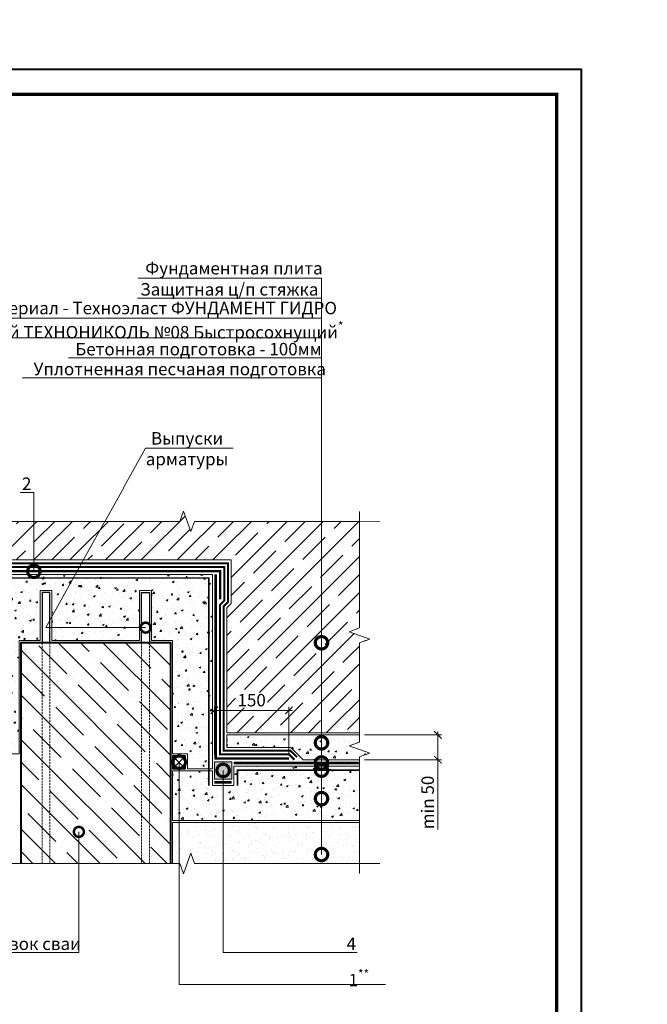
# Model space of a CAD drawing. Units: millimetres. Extents: x -42881 to 151119, y -64614 to -31585.
# Drawn here: x 93591 to 94851, y -56097 to -54120 of the extents above; entities that cross this region are included whole.
import ezdxf
from ezdxf import colors
from ezdxf.entities.mleader import LeaderData, LeaderLine
from ezdxf.enums import TextEntityAlignment as Align
from ezdxf.math import Vec2, Vec3

# ---------------------------------------------------------------- set-up
doc = ezdxf.new("R2010")
doc.units = ezdxf.units.MM
for name, pattern in [('K5LT_DASHED', [6, 4, -2]), ('осевая2', [28.575, 19.05, -3.175, 3.175, -3.175]), ('Штриховая', [6, 2, -2, 2]), ('штриховая 50', [1, 0.5, -0.5])]:
    doc.linetypes.add(name, pattern=pattern)
doc.layers.get('0').update_dxf_attribs({"lineweight": 30})
doc.layers.get('DEFPOINTS').update_dxf_attribs({"color": 251, "lineweight": 0})
for name, color, linetype, lineweight in [('FP-XX-МАРКИ ПОМЕЩЕНИЙ', 250, 'Continuous', 25), ('TN-БЕТОН', 251, 'Continuous', 40), ('TN-ГЕРМЕТИК', 20, 'Continuous', 30), ('TN-ГИДРОИЗОЛЯЦИЯ БИТУМАЯ нижняя', 173, 'Continuous', 9), ('TN-ГИДРОИЗОЛЯЦИЯ ФЛЕКС', 6, 'Continuous', 9), ('TN-ГРУНТОВКА', 6, 'Continuous', 15), ('TN-ПАРОИЗОЛЯЦИЯ', 94, 'Continuous', 15), ('TN-РАЗМЕРЫ', 184, 'Continuous', 15), ('TN-РАЗМЕРЫ @ 10', 184, 'Continuous', 15)]:
    doc.layers.add(name, color=color, linetype=linetype, lineweight=lineweight)
for name, color, linetype, lineweight, true_color in [('TN-АННОТАЦИИ', 7, 'Continuous', 20, 0x000000), ('TN-АННОТАЦИИ @ 10', 7, 'Continuous', 20, 0x000000), ('TN-АННТОТАЦИИ', 7, 'Continuous', 20, 0x000000), ('TN-ТАБЛИЦЫ', 7, 'Continuous', 40, 0x000000)]:
    doc.layers.add(name, color=color, linetype=linetype, lineweight=lineweight, true_color=true_color)
doc.styles.add('TN-Текст', font='isocpeur.ttf')
doc.styles.add('TN-Текст-Аннотативный', font='isocpeur.ttf')
doc.styles.add('ПТС-Текст-Аннотативный', font='isocpeur.ttf')
doc.dimstyles.new('ПТС-Размеры-Аннотативный$0', dxfattribs={"dimtxt": 2.5, "dimasz": 1.5, "dimexe": 0.7, "dimexo": 1, "dimgap": 0.8, "dimtad": 1, "dimdec": 0, "dimzin": 0, "dimdsep": 46, "dimtxsty": 'TN-Текст-Аннотативный', "dimblk": 'ARCHTICK', "dimcen": 2, "dimdle": 0.7, "dimadec": 0, "dimazin": 0, "dimtfac": 1, "dimtdec": 0, "dimtmove": 1, "dimatfit": 3, "dimfxl": 0.7, "dimtfill": 1, "dimtolj": 1, "dimtzin": 0, "dimlwd": -1, "dimlwe": -1, "dimarcsym": 0})
pattern_1 = [(50, (63518.25, -35160.297), (36.436934, -3.187817), [3.81, -41.91]), (355, (63518.25, -35160.297), (-7.048684, 38.21137), [3.048, -33.528117]), (100.45144, (63521.286, -35160.562), (29.38825, 35.02355), [3.238, -35.61805]), (46.1842, (63518.25, -35150.137), (54.21581, -8.408466), [5.715, -62.865]), (96.63556, (63522.77, -35150.84), (47.48083, 49.485225), [4.857005, -53.42712]), (351.18415, (63518.25, -35150.137), (47.48083, 49.485225), [4.57199, -50.29195]), (21, (63523.33, -35152.677), (30.322878, -20.45304), [3.81, -41.91]), (326, (63523.33, -35152.677), (12.360406, 36.837593), [3.048, -33.528]), (71.45144, (63525.857, -35154.38), (42.683284, 16.384554), [3.238, -35.617988]), (37.5, (63518.25, -35160.297), (0.6177207, 16.911008), [0, -33.1216, 0, -34.036, 0, -33.655]), (7.5, (63518.25, -35160.297), (13.3639325, 20.036115), [0, -19.4056, 0, -32.3596, 0, -12.827]), (327.5, (63506.921, -35160.297), (27.118119, -1.145749), [0, -12.7, 0, -39.624, 0, -52.578]), (317.5, (63501.841, -35160.297), (29.625836, 5.085298), [0, -16.51, 0, -26.3144, 0, -37.338])]

# ---------------------------------------------------------------- blocks, each defined once
blk = doc.blocks.new('*U247')
at = {"layer": 'TN-БЕТОН', "lineweight": 13}
h = blk.add_hatch(dxfattribs=at)
h.set_pattern_fill('ANSI35', color=256, scale=10)
h.set_pattern_definition([(45, (-100, -238.39), (-44.9013, 44.9013), []), (45, (-55.1, -238.39), (-44.9013, 44.9013), [79.375, -15.875, 0, -15.875])])
h.paths.add_polyline_path([(-100, 0), (200, 0), (200, 461.6), (-100, 461.6)])
at = {"layer": 'TN-БЕТОН'}
blk.add_lwpolyline([(-100, 0), (200, 0), (200, 461.6), (-100, 461.6)], close=True, dxfattribs=at)
blk = doc.blocks.new('*U11')
blk.add_lwpolyline([(0, 0), (210, 0), (210, 297), (0, 297)], close=True)
at = {"const_width": 0.7}
blk.add_lwpolyline([(20, 5), (205, 5), (205, 292), (20, 292)], close=True, dxfattribs=at)
at = {"color": 0, "style": 'TN-Текст', "flags": 8}
for tag, p, height in [('ФОРМА6_001', (131.78, 11.28), 3.5), ('ФОРМАТ', (187, 1.5), 2.5)]:
    blk.add_attdef(tag, p, '', height=height, dxfattribs=at)
blk.add_attdef('ЛИСТ__', text='', height=2.5, dxfattribs=at).set_placement((200, 9.5), align=Align.MIDDLE_CENTER)
blk = doc.blocks.new('*U249')
at = {"lineweight": 0}
blk.add_wipeout([(67, -670), (-3517, -670), (-3592, -464), (-3742, -876), (-3817, -670), (-7183, -670), (-7258, -464), (-7408, -876), (-7483, -670), (-11122, -670), (-11122, 0), (-7483, 0), (-7408, -206), (-7258, 206), (-7183, 0), (-3817, 0), (-3742, -206), (-3592, 206), (-3517, 0), (67, 0)], dxfattribs=at).dxf.layer = 'FP-XX-МАРКИ ПОМЕЩЕНИЙ'
at = {"linetype": 'Continuous'}
blk.add_lwpolyline([(-11200, 0), (-7483, 0), (-7483, 0), (-7408, -206), (-7258, 206), (-7183, 0), (-7183, 0), (-3817, 0), (-3742, -206), (-3592, 206), (-3517, 0), (200, 0)], dxfattribs=at)
blk = doc.blocks.new('*U250')
at = {"lineweight": 0}
blk.add_wipeout([(67, -670), (-3517, -670), (-3592, -464), (-3742, -876), (-3817, -670), (-7183, -670), (-7258, -464), (-7408, -876), (-7483, -670), (-11122, -670), (-11122, 0), (-7483, 0), (-7408, -206), (-7258, 206), (-7183, 0), (-3817, 0), (-3742, -206), (-3592, 206), (-3517, 0), (67, 0)], dxfattribs=at).dxf.layer = 'FP-XX-МАРКИ ПОМЕЩЕНИЙ'
at = {"linetype": 'Continuous'}
blk.add_lwpolyline([(-11200, 0), (-7483, 0), (-7483, 0), (-7408, -206), (-7258, 206), (-7183, 0), (-7183, 0), (-3817, 0), (-3742, -206), (-3592, 206), (-3517, 0), (200, 0)], dxfattribs=at)
blk = doc.blocks.new('_DotSmall')
at = {"color": 0, "linetype": 'ByBlock', "const_width": 0.5}
blk.add_lwpolyline([(-0.0625, 0, 1), (0.0625, 0, 1)], format="xyb", close=True, dxfattribs=at)
blk = doc.blocks.new('*U245')
at = {"lineweight": 0}
blk.add_wipeout([(-9, -670), (-2141, -670), (-2216, -464), (-2366, -876), (-2441, -670), (-4431, -670), (-4506, -464), (-4656, -876), (-4731, -670), (-6860, -670), (-6860, 0), (-4731, 0), (-4656, -206), (-4506, 206), (-4431, 0), (-2441, 0), (-2366, -206), (-2216, 206), (-2141, 0), (-9, 0)], dxfattribs=at).dxf.layer = 'FP-XX-МАРКИ ПОМЕЩЕНИЙ'
at = {"linetype": 'Continuous'}
blk.add_lwpolyline([(-7072, 0), (-4731, 0), (-4731, 0), (-4656, -206), (-4506, 206), (-4431, 0), (-4431, 0), (-2441, 0), (-2366, -206), (-2216, 206), (-2141, 0), (200, 0)], dxfattribs=at)
blk = doc.blocks.new('_ARCHTICK')
at = {"color": 0, "linetype": 'ByBlock', "ltscale": 10, "const_width": 0.15}
blk.add_lwpolyline([(-0.5, -0.5), (0.5, 0.5)], dxfattribs=at)
blk = doc.blocks.new('*D280')
at = {"layer": 'DEFPOINTS', "color": 0, "transparency": 16777216}
for p in [(94272.7, -55556), (94430.2, -55556), (94272.7, -55606)]:
    blk.add_point(p, dxfattribs=at)
at = {"layer": 'TN-РАЗМЕРЫ', "color": 0, "transparency": 16777216}
for p, q in [((94430.2, -55613), (94430.2, -55549)), ((94282.7, -55556), (94437.2, -55556)), ((94282.7, -55606), (94437.2, -55606)), ((94430.2, -55746), (94430.2, -55606))]:
    blk.add_line(p, q, dxfattribs=at)
at = {"layer": 'TN-РАЗМЕРЫ', "color": 0, "transparency": 16777216, "xscale": 15, "yscale": 15, "zscale": 15}
for p, rotation in [((94430.2, -55556), 90), ((94430.2, -55606), 270)]:
    blk.add_blockref('_ARCHTICK', p, dxfattribs=dict(at, rotation=rotation))
at = {"layer": 'TN-РАЗМЕРЫ', "color": 0, "transparency": 16777216, "insert": (94409.7, -55691.7), "char_height": 25, "attachment_point": 5, "rotation": 90, "style": 'TN-Текст-Аннотативный', "bg_fill": 3, "box_fill_scale": 1.1, "bg_fill_color": 256, "bg_fill_true_color": 13158600, "bg_fill_transparency": 0}
blk.add_mtext('\\A1;min 50', dxfattribs=at)
blk = doc.blocks.new('*D281')
at = {"layer": 'DEFPOINTS', "color": 0, "transparency": 16777216}
for p in [(94131.1, -55506.8), (93981.6, -55606), (94131.1, -55606)]:
    blk.add_point(p, dxfattribs=at)
at = {"layer": 'TN-РАЗМЕРЫ', "color": 0, "transparency": 16777216}
for p, q in [((93974.6, -55506.8), (94138.1, -55506.8)), ((93981.6, -55596), (93981.6, -55499.8)), ((94131.1, -55596), (94131.1, -55499.8))]:
    blk.add_line(p, q, dxfattribs=at)
at = {"layer": 'TN-РАЗМЕРЫ', "color": 0, "transparency": 16777216, "xscale": 15, "yscale": 15, "zscale": 15, "rotation": 180}
blk.add_blockref('_ARCHTICK', (93981.6, -55506.8), dxfattribs=at)
at = {"layer": 'TN-РАЗМЕРЫ', "color": 0, "transparency": 16777216, "xscale": 15, "yscale": 15, "zscale": 15}
blk.add_blockref('_ARCHTICK', (94131.1, -55506.8), dxfattribs=at)
at = {"layer": 'TN-РАЗМЕРЫ', "color": 0, "transparency": 16777216, "insert": (94056.4, -55486.3), "char_height": 25, "attachment_point": 5, "style": 'TN-Текст-Аннотативный', "bg_fill": 3, "box_fill_scale": 1.1, "bg_fill_color": 256, "bg_fill_true_color": 13158600, "bg_fill_transparency": 0}
blk.add_mtext('\\A1;150', dxfattribs=at)

msp = doc.modelspace()

# ---------------------------------------------------------------- hatches: boundary and pattern name
at = {"lineweight": 9, "transparency": 33554687}
h = msp.add_hatch(dxfattribs=at)
h.set_pattern_fill('AR-SAND', color=256, scale=0.5)
h.set_pattern_definition([(37.5, (63518.25, -35160.297), (-0.800016, 24.470662), [0, -19.304, 0, -21.59, 0, -20.6375]), (7.5, (63518.25, -35160.297), (22.476164, 35.841255), [0, -10.414, 0, -17.399, 0, -6.6675]), (327.5, (63502.629, -35160.297), (39.549619, 0.071859), [0, -6.35, 0, -22.86, 0, -29.845]), (317.5, (63502.63, -35160.297), (38.177823, 11.146466), [0, -3.175, 0, -14.986, 0, -17.145])])
h.paths.add_polyline_path([(93897.6, -55832), (94293.6, -55832), (94293.6, -55732), (93897.6, -55732)])
at = {"layer": 'TN-БЕТОН', "lineweight": 9}
h = msp.add_hatch(dxfattribs=at)
h.set_pattern_fill('ANSI35', color=256, scale=8)
h.set_pattern_definition([(45, (63518.25, -35160.297), (-35.921024, 35.921024), []), (45, (63554.17, -35160.297), (-35.921024, 35.921024), [63.5, -12.7, 0, -12.7])])
h.paths.add_polyline_path([(93193.6, -55552), (93480.8, -55552), (93480.8, -55301.2), (93471.8, -55292.2), (93471.8, -55204.9), (94015.4, -55204.9), (94015.4, -55292.2), (94006.4, -55301.2), (94006.4, -55552), (94293.6, -55552), (94293.6, -55106), (93193.6, -55106)])
h = msp.add_hatch(dxfattribs=at)
h.set_pattern_fill('AR-CONC', color=256, scale=0.2)
h.set_pattern_definition([(50, (61218.25, -35160.297), (36.436934, -3.187817), [3.81, -41.91]), (355, (61218.25, -35160.297), (-7.048684, 38.21137), [3.048, -33.528117]), (100.45144, (61221.286, -35160.562), (29.38825, 35.02355), [3.238, -35.61805]), (46.1842, (61218.25, -35150.137), (54.21581, -8.408466), [5.715, -62.865]), (96.63556, (61222.77, -35150.84), (47.48083, 49.485225), [4.857005, -53.42712]), (351.18415, (61218.25, -35150.137), (47.48083, 49.485225), [4.57199, -50.29195]), (21, (61223.33, -35152.677), (30.322878, -20.45304), [3.81, -41.91]), (326, (61223.33, -35152.677), (12.360406, 36.837593), [3.048, -33.528]), (71.45144, (61225.857, -35154.38), (42.683284, 16.384554), [3.238, -35.617988]), (37.5, (61218.25, -35160.297), (0.6177207, 16.9110078), [0, -33.1216, 0, -34.036, 0, -33.655]), (7.5, (61218.25, -35160.297), (13.3639325, 20.036115), [0, -19.4056, 0, -32.3596, 0, -12.827]), (327.5, (61206.921, -35160.297), (27.118119, -1.145749), [0, -12.7, 0, -39.624, 0, -52.578]), (317.5, (61201.841, -35160.297), (29.625836, 5.085298), [0, -16.51, 0, -26.3144, 0, -37.338])])
h.paths.add_polyline_path([(93559.6, -55624), (93559.6, -55594), (93589.6, -55594), (93589.6, -55366.4), (93631.6, -55366.4), (93631.6, -55266.4), (93655.6, -55266.4), (93655.6, -55366.4), (93831.6, -55366.4), (93831.6, -55266.4), (93855.6, -55266.4), (93855.6, -55366.4), (93897.6, -55366.4), (93897.6, -55594), (93927.6, -55594), (93927.6, -55624), (93977.6, -55624), (93977.6, -55233.7), (93509.6, -55233.7), (93509.6, -55624)])
h = msp.add_hatch(dxfattribs=at)
h.set_pattern_fill('AR-CONC', color=256, scale=0.2)
h.set_pattern_definition(pattern_1)
h.paths.add_polyline_path([(94006.4, -55581.2), (94135.1, -55581.2), (94159.9, -55606), (94293.6, -55606), (94293.6, -55556), (94006.4, -55556)])
h = msp.add_hatch(dxfattribs=at)
h.set_pattern_fill('AR-CONC', color=256, scale=0.2)
h.set_pattern_definition(pattern_1)
h.paths.add_polyline_path([(93897.6, -55728), (94293.6, -55728), (94293.6, -55619), (94020.6, -55619), (94020.6, -55658), (93977.6, -55658), (93977.6, -55628), (93897.6, -55628)])
at = {"layer": 'TN-ГЕРМЕТИК', "lineweight": 9}
h = msp.add_hatch(color=256, dxfattribs=at)
h.dxf.hatch_style = 1
h.paths.add_polyline_path([(94016.6, -55610), (93981.6, -55610), (93981.6, -55645), (94016.6, -55645)])

# ---------------------------------------------------------------- linework, layer by layer
at = {"color": 252, "linetype": 'осевая2', "ltscale": 0.5, "const_width": 4}
msp.add_lwpolyline([(93342.4, -55606), (93356.1, -55595), (93494.6, -55595), (93494.6, -55295), (93485.6, -55286.2), (93485.6, -55218.7), (94001.6, -55218.7), (94001.6, -55286.2), (93992.6, -55295.2), (93992.6, -55595), (94131.1, -55595), (94142.1, -55606)], dxfattribs=at)
for points in [[(93635.6, -55370.4), (93651.6, -55370.4), (93651.6, -55270.4), (93635.6, -55270.4)], [(93851.6, -55370.4), (93835.6, -55370.4), (93835.6, -55270.4), (93851.6, -55270.4)]]:
    msp.add_lwpolyline(points, close=True)
at = {"linetype": 'K5LT_DASHED', "lineweight": 15}
for points in [[(93635.6, -55370.4), (93651.6, -55370.4), (93651.6, -55832), (93635.6, -55832)], [(93851.6, -55370.4), (93835.6, -55370.4), (93835.6, -55832), (93851.6, -55832)]]:
    msp.add_lwpolyline(points, close=True, dxfattribs=at)
at = {"lineweight": 15}
msp.add_lwpolyline([(93897.6, -55832), (94293.6, -55832), (94293.6, -55732), (93897.6, -55732)], close=True, dxfattribs=at)
at = {"layer": 'TN-БЕТОН', "lineweight": 20}
for points in [[(93193.6, -55552), (93480.8, -55552), (93480.8, -55301.2), (93471.8, -55292.2), (93471.8, -55204.9), (94015.4, -55204.9), (94015.4, -55292.2), (94006.4, -55301.2), (94006.4, -55552), (94293.6, -55552), (94293.6, -55106), (93193.6, -55106)], [(93559.6, -55624), (93559.6, -55594), (93589.6, -55594), (93589.6, -55366.4), (93631.6, -55366.4), (93631.6, -55266.4), (93655.6, -55266.4), (93655.6, -55366.4), (93831.6, -55366.4), (93831.6, -55266.4), (93855.6, -55266.4), (93855.6, -55366.4), (93897.6, -55366.4), (93897.6, -55594), (93927.6, -55594), (93927.6, -55624), (93977.6, -55624), (93977.6, -55233.7), (93509.6, -55233.7), (93509.6, -55624)], [(94006.4, -55581.2), (94135.1, -55581.2), (94159.9, -55606), (94293.6, -55606), (94293.6, -55556), (94006.4, -55556)], [(93897.6, -55728), (94293.6, -55728), (94293.6, -55619), (94020.6, -55619), (94020.6, -55658), (93977.6, -55658), (93977.6, -55628), (93897.6, -55628)]]:
    msp.add_lwpolyline(points, close=True, dxfattribs=at)
at = {"layer": 'TN-ГЕРМЕТИК'}
msp.add_lwpolyline([(93923.6, -55598), (93897.6, -55598), (93897.6, -55624), (93923.6, -55624)], close=True, dxfattribs=at)
for points in [[(93923.6, -55598), (93897.6, -55624)], [(93923.6, -55624), (93897.6, -55598)]]:
    msp.add_lwpolyline(points, dxfattribs=at)
at = {"layer": 'TN-ГЕРМЕТИК', "lineweight": 9}
msp.add_lwpolyline([(94016.6, -55610), (93981.6, -55610), (93981.6, -55645), (94016.6, -55645)], close=True, dxfattribs=at)
at = {"layer": 'TN-ГИДРОИЗОЛЯЦИЯ БИТУМАЯ нижняя', "linetype": 'штриховая 50', "ltscale": 10, "const_width": 5}
for points in [[(94020.6, -55612.5), (94293.6, -55612.5)], [(94016.6, -55651.5), (93981.6, -55651.5)]]:
    msp.add_lwpolyline(points, dxfattribs=at)
at = {"layer": 'TN-ГИДРОИЗОЛЯЦИЯ ФЛЕКС', "linetype": 'штриховая 50', "ltscale": 10, "const_width": 5}
for points in [[(93494.1, -55283.7), (93494.1, -55227.2), (93993.1, -55227.2), (93993.1, -55283.7)], [(94131.1, -55603.5), (93984.1, -55603.5), (93984.1, -55233.7)]]:
    msp.add_lwpolyline(points, dxfattribs=at)
at = {"layer": 'TN-ГРУНТОВКА', "linetype": 'Штриховая', "ltscale": 0.5, "const_width": 3}
for points in [[(93516.9, -55658), (93516.9, -55241), (93970.3, -55241), (93970.3, -55658)], [(94027.9, -55658), (94027.9, -55627), (94272.7, -55627)]]:
    msp.add_lwpolyline(points, dxfattribs=at)
at = {"layer": 'TN-ПАРОИЗОЛЯЦИЯ', "ltscale": 0.4, "const_width": 4}
msp.add_lwpolyline([(93337.8, -55600.3), (93353.5, -55587.7), (93487.3, -55587.7), (93487.3, -55298.1), (93478.3, -55289.3), (93478.3, -55211.4), (94008.9, -55211.4), (94008.9, -55289.2), (93999.9, -55298.2), (93999.9, -55587.7), (94134.1, -55587.7), (94147.3, -55600.8)], dxfattribs=at)

# ---------------------------------------------------------------- block references
at = {"xscale": -1}
msp.add_blockref('*U247', (93793.6, -55832), dxfattribs=at)
at = {"layer": 'TN-ТАБЛИЦЫ', "color": 7, "xscale": 10, "yscale": 10, "zscale": 10}
msp.add_blockref('*U11', (92618.6, -57190), dxfattribs=at)

# ---------------------------------------------------------------- texts
at = {"layer": 'TN-АННОТАЦИИ', "color": 0, "insert": (90518.6, -53736.3), "char_height": 25, "attachment_point": 1, "style": 'TN-Текст-Аннотативный'}
msp.add_mtext_dynamic_manual_height_columns('\\A1;\\pi-75,l175,t175;*^Iдопускается замена на праймер битумный эмульсионный ТЕХНОНИКОЛЬ №04, праймер битумный ТЕХНОНИКОЛЬ №01', width=1812.889, gutter_width=20358.2, heights=[0], dxfattribs=at)
at = {"layer": 'TN-АННТОТАЦИИ', "char_height": 35, "attachment_point": 1, "style": 'ПТС-Текст-Аннотативный'}
for s, insert in [('\\pi482.52811;{\\fISOCPEUR|b1|i0|c204|p34;Примыкание к оголовку сваи. Вариант 1}', (90518.6, -54457.6)), ('\\pi479.11732;{\\fISOCPEUR|b1|i0|c204|p34;Примыкание к оголовку сваи. Вариант 2}', (92818.6, -54457.6))]:
    msp.add_mtext_dynamic_manual_height_columns(s, width=1850, gutter_width=20358.2, heights=[129.4], dxfattribs=dict(at, insert=insert))

# ---------------------------------------------------------------- next in the draw order: block references
at = {"layer": 'TN-АННОТАЦИИ', "xscale": -0.1, "yscale": 0.1, "zscale": 0.1, "rotation": 180}
msp.add_blockref('*U250', (94293.6, -55127.3), dxfattribs=at)
at = {"layer": 'TN-АННОТАЦИИ', "xscale": 0.1, "yscale": 0.1, "zscale": 0.1}
msp.add_blockref('*U249', (94293.6, -55814.4), dxfattribs=at)

# ---------------------------------------------------------------- next in the draw order: block references
at = {"layer": 'TN-АННОТАЦИИ', "xscale": 0.1, "yscale": 0.1, "zscale": 0.1, "rotation": 90.00000000000001}
msp.add_blockref('*U245', (94272.7, -55127.3), dxfattribs=at)

# ---------------------------------------------------------------- next in the draw order: leaders
at = {"layer": 'TN-АННОТАЦИИ @ 10'}
ml = msp.add_multileader_mtext('Standard', dxfattribs=at)
ml.set_content('Фундаментная плита', color=256, style='TN-Текст')
ml.set_leader_properties(color=256, linetype='ByLayer', lineweight=-1)
ml.set_arrow_properties(name='DOTSMALL')
ml.build(insert=Vec2(0, 0))
ml.multileader.update_dxf_attribs({"text_left_attachment_type": 6, "text_right_attachment_type": 6, "dogleg_length": 100, "arrow_head_size": 50, "scale": 10})
ctx = ml.context
ctx.base_point, ctx.scale, ctx.char_height, ctx.arrow_head_size, ctx.landing_gap_size, ctx.plane_origin = Vec3(93853.4, -54639), 10, 25, 50, 0, Vec3(96299.1, -55948.1)
ctx.left_attachment, ctx.right_attachment, ctx.text_align_type = 6, 6, 1
notes = []
notes.append((ctx, [(1, (1, 1, 0), (94196.6, -54639), (-1, 0), 8.18, [(1, [(94196.6, -55371.1)], 0, [])])]))
ctx.mtext.insert, ctx.mtext.alignment, ctx.mtext.line_spacing_style, ctx.mtext.flow_direction = Vec3(94020.9, -54606.5), 2, 2, 5
ml = msp.add_multileader_mtext('Standard', dxfattribs=at)
ml.set_content('Защитная ц/п стяжка', color=256, style='TN-Текст')
ml.set_leader_properties(color=256, linetype='ByLayer', lineweight=-1)
ml.set_arrow_properties(name='DOTSMALL')
ml.build(insert=Vec2(0, 0))
ml.multileader.update_dxf_attribs({"text_left_attachment_type": 6, "text_right_attachment_type": 6, "dogleg_length": 100, "arrow_head_size": 50, "scale": 10})
ctx = ml.context
ctx.base_point, ctx.scale, ctx.char_height, ctx.arrow_head_size, ctx.landing_gap_size, ctx.plane_origin = Vec3(93834.6, -54679), 10, 25, 50, 0, Vec3(96299.1, -55988.1)
ctx.left_attachment, ctx.right_attachment, ctx.text_align_type = 6, 6, 1
notes.append((ctx, [(1, (1, 1, 0), (94196.6, -54679), (-1, 0), 8.18, [(1, [(94196.6, -55572)], 0, [])])]))
ctx.mtext.insert, ctx.mtext.alignment, ctx.mtext.line_spacing_style, ctx.mtext.flow_direction = Vec3(94011.5, -54649), 2, 2, 5
ml = msp.add_multileader_mtext('Standard', dxfattribs=at)
ml.set_content('\\A1;Битумно-полимерный рулонный материал - Техноэласт ФУНДАМЕНТ ГИДРО', color=256, style='TN-Текст')
ml.set_leader_properties(color=256, linetype='ByLayer', lineweight=-1)
ml.set_arrow_properties(name='DOTSMALL')
ml.build(insert=Vec2(0, 0))
ml.multileader.update_dxf_attribs({"text_left_attachment_type": 6, "text_right_attachment_type": 6, "dogleg_length": 100, "arrow_head_size": 50, "scale": 10})
ctx = ml.context
ctx.base_point, ctx.scale, ctx.char_height, ctx.arrow_head_size, ctx.landing_gap_size, ctx.plane_origin = Vec3(92988.4, -54719), 10, 25, 50, 0, Vec3(96299.1, -56028.1)
ctx.left_attachment, ctx.right_attachment, ctx.text_align_type = 6, 6, 1
notes.append((ctx, [(1, (1, 1, 0), (94196.6, -54719), (-1, 0), 8.18, [(1, [(94196.6, -55612.5)], 0, [])])]))
ctx.mtext.insert, ctx.mtext.alignment, ctx.mtext.line_spacing_style, ctx.mtext.flow_direction = Vec3(93588.4, -54686.5), 2, 2, 5
ml = msp.add_multileader_mtext('Standard', dxfattribs=at)
ml.set_content('Бетонная подготовка - 100мм', color=256, style='TN-Текст')
ml.set_leader_properties(color=256, linetype='ByLayer', lineweight=-1)
ml.set_arrow_properties(name='DOTSMALL')
ml.build(insert=Vec2(0, 0))
ml.multileader.update_dxf_attribs({"text_left_attachment_type": 6, "text_right_attachment_type": 6, "dogleg_length": 100, "arrow_head_size": 50, "scale": 10})
ctx = ml.context
ctx.base_point, ctx.scale, ctx.char_height, ctx.arrow_head_size, ctx.landing_gap_size, ctx.plane_origin = Vec3(93710.9, -54799), 10, 25, 50, 0, Vec3(96299.1, -56148.1)
ctx.left_attachment, ctx.right_attachment, ctx.text_align_type = 6, 6, 1
notes.append((ctx, [(1, (1, 1, 0), (94196.6, -54799), (-1, 0), 8.18, [(1, [(94196.6, -55684.1)], 0, [])])]))
ctx.mtext.insert, ctx.mtext.alignment, ctx.mtext.line_spacing_style, ctx.mtext.flow_direction = Vec3(93949.6, -54769), 2, 2, 5
ml = msp.add_multileader_mtext('Standard', dxfattribs=at)
ml.set_content('Уплотненная песчаная подготовка', color=256, style='TN-Текст')
ml.set_leader_properties(color=256, linetype='ByLayer', lineweight=-1)
ml.set_arrow_properties(name='DOTSMALL')
ml.build(insert=Vec2(0, 0))
ml.multileader.update_dxf_attribs({"text_left_attachment_type": 6, "text_right_attachment_type": 6, "dogleg_length": 100, "arrow_head_size": 50, "scale": 10})
ctx = ml.context
ctx.base_point, ctx.scale, ctx.char_height, ctx.arrow_head_size, ctx.landing_gap_size, ctx.plane_origin = Vec3(93635.9, -54839), 10, 25, 50, 0, Vec3(96299.1, -56148.1)
ctx.left_attachment, ctx.right_attachment, ctx.text_align_type = 6, 6, 1
notes.append((ctx, [(1, (1, 1, 0), (94196.6, -54839), (-1, 0), 8.18, [(1, [(94196.6, -55796.3)], 0, [])])]))
ctx.mtext.insert, ctx.mtext.alignment, ctx.mtext.line_spacing_style, ctx.mtext.flow_direction = Vec3(93912.1, -54809), 2, 2, 5
ml = msp.add_multileader_mtext('Standard', dxfattribs=at)
ml.set_content('Выпуски\\Pарматуры', color=256, style='TN-Текст')
ml.set_leader_properties(color=256, linetype='ByLayer', lineweight=-1)
ml.set_arrow_properties(name='DOTSMALL')
ml.build(insert=Vec2(0, 0))
ml.multileader.update_dxf_attribs({"text_left_attachment_type": 6, "text_right_attachment_type": 6, "dogleg_length": 100, "arrow_head_size": 40, "scale": 10})
ctx = ml.context
ctx.base_point, ctx.scale, ctx.char_height, ctx.arrow_head_size, ctx.landing_gap_size, ctx.plane_origin = Vec3(93851.8, -54980.6), 10, 25, 40, 0, Vec3(92323.6, -56100.2)
ctx.left_attachment, ctx.right_attachment, ctx.text_align_type = 6, 6, 1
notes.append((ctx, [(1, (1, 1, 0), (93843.6, -54980.6), (1, 0), 8.18, [(0, [(93843.6, -55340.7), (93643.2, -55340.7)], 0, [])])]))
ctx.mtext.insert, ctx.mtext.alignment, ctx.mtext.line_spacing_style, ctx.mtext.flow_direction = Vec3(93926.8, -54948.1), 2, 2, 5
ml = msp.add_multileader_mtext('Standard', dxfattribs=at)
ml.set_content('2', color=256, style='TN-Текст')
ml.set_leader_properties(color=256, linetype='ByLayer', lineweight=-1)
ml.set_arrow_properties(name='DOTSMALL')
ml.build(insert=Vec2(0, 0))
ml.multileader.update_dxf_attribs({"text_left_attachment_type": 6, "text_right_attachment_type": 6, "dogleg_length": 100, "arrow_head_size": 50, "scale": 10})
ctx = ml.context
ctx.base_point, ctx.scale, ctx.char_height, ctx.arrow_head_size, ctx.landing_gap_size, ctx.plane_origin, ctx.plane_x_axis, ctx.plane_y_axis = Vec3(93598.6, -55069.2), 10, 25, 50, 0, Vec3(95716.7, -54011.1), Vec3(1, -0.000008), Vec3(0.000008, 1)
ctx.left_attachment, ctx.right_attachment, ctx.text_align_type = 6, 6, 1
notes.append((ctx, [(1, (1, 1, 0), (93619.3, -55069.2), (-1, 0.000008), 8.18, [(0, [(93619.3, -55227.7)], 0, [])])]))
ctx.mtext.insert, ctx.mtext.text_direction, ctx.mtext.rotation, ctx.mtext.alignment, ctx.mtext.line_spacing_style, ctx.mtext.flow_direction = Vec3(93604.8, -55039.2), Vec3(1, -0.000008), 6.283177, 2, 2, 5
ml = msp.add_multileader_mtext('Standard', dxfattribs=at)
ml.set_content('Оголовок сваи', color=256, style='TN-Текст')
ml.set_leader_properties(color=256, linetype='ByLayer', lineweight=-1)
ml.set_arrow_properties(name='DOTSMALL')
ml.build(insert=Vec2(0, 0))
ml.multileader.update_dxf_attribs({"text_left_attachment_type": 6, "text_right_attachment_type": 6, "dogleg_length": 100, "arrow_head_size": 40, "scale": 10})
ctx = ml.context
ctx.base_point, ctx.scale, ctx.char_height, ctx.arrow_head_size, ctx.landing_gap_size, ctx.plane_origin = Vec3(93479, -55993), 10, 25, 40, 0, Vec3(95782.2, -56641)
ctx.left_attachment, ctx.right_attachment, ctx.text_align_type = 6, 6, 1
notes.append((ctx, [(1, (1, 1, 0), (93709.6, -55993), (-1, 0), 8.18, [(1, [(93709.6, -55750.8)], 0, [])])]))
ctx.mtext.insert, ctx.mtext.alignment, ctx.mtext.line_spacing_style, ctx.mtext.flow_direction = Vec3(93590.2, -55963), 2, 2, 5
for ctx, leaders in notes:
    for number, flags, end, landing, length, lines in leaders:
        leader = LeaderData()
        leader.index, (leader.has_last_leader_line, leader.has_dogleg_vector, leader.attachment_direction) = number, flags
        leader.last_leader_point, leader.dogleg_vector, leader.dogleg_length = Vec3(end), Vec3(landing), length
        for number, points, colour, breaks in lines:
            line = LeaderLine()
            line.index, line.vertices, line.color, line.breaks = number, Vec3.list(points), colors.encode_raw_color(colour), breaks
            leader.lines.append(line)
        ctx.leaders.append(leader)

# ---------------------------------------------------------------- next in the draw order: leaders
ml = msp.add_multileader_mtext('Standard', dxfattribs=at)
ml.set_content('4', color=256, style='TN-Текст')
ml.set_leader_properties(color=256, linetype='ByLayer', lineweight=-1)
ml.set_arrow_properties(name='DOTSMALL')
ml.build(insert=Vec2(0, 0))
ml.multileader.update_dxf_attribs({"text_left_attachment_type": 6, "text_right_attachment_type": 6, "dogleg_length": 100, "arrow_head_size": 50, "scale": 10})
ctx = ml.context
ctx.base_point, ctx.scale, ctx.char_height, ctx.arrow_head_size, ctx.landing_gap_size, ctx.plane_origin, ctx.plane_x_axis, ctx.plane_y_axis = Vec3(94249, -55993), 10, 25, 50, 0, Vec3(92344.1, -54707.7), Vec3(1, 0.000008), Vec3(-0.000008, 1)
ctx.left_attachment, ctx.right_attachment, ctx.text_align_type = 6, 6, 1
notes = []
notes.append((ctx, [(1, (1, 1, 0), (94240.8, -55993), (1, 0.000008), 8.18, [(1, [(93999.1, -55627.5), (93999.1, -55993)], 0, [])])]))
ctx.mtext.insert, ctx.mtext.text_direction, ctx.mtext.rotation, ctx.mtext.alignment, ctx.mtext.line_spacing_style, ctx.mtext.flow_direction = Vec3(94256.5, -55963), Vec3(1, 0.000008), 0.000008, 2, 2, 5
for ctx, leaders in notes:
    for number, flags, end, landing, length, lines in leaders:
        leader = LeaderData()
        leader.index, (leader.has_last_leader_line, leader.has_dogleg_vector, leader.attachment_direction) = number, flags
        leader.last_leader_point, leader.dogleg_vector, leader.dogleg_length = Vec3(end), Vec3(landing), length
        for number, points, colour, breaks in lines:
            line = LeaderLine()
            line.index, line.vertices, line.color, line.breaks = number, Vec3.list(points), colors.encode_raw_color(colour), breaks
            leader.lines.append(line)
        ctx.leaders.append(leader)

# ---------------------------------------------------------------- next in the draw order: dimensions: what is measured, and where the dimension line sits
at = {"layer": 'TN-РАЗМЕРЫ @ 10'}
dim = msp.add_linear_dim(base=(94131.1, -55506.8), p1=(93981.6, -55606), p2=(94131.1, -55606), text='150', dimstyle='ПТС-Размеры-Аннотативный$0', override={"dimscale": 10, "dimtix": 0, "dimtofl": 1, "dimtmove": 1, "dimatfit": 3, "dimtfill": 1}, dxfattribs=at)
dim.commit()
dim.dimension.update_dxf_attribs({"geometry": '*D281', "text_midpoint": (94056.4, -55486.3)})
dim = msp.add_linear_dim(base=(94430.2, -55556), p1=(94272.7, -55606), p2=(94272.7, -55556), angle=90, text='min 50', dimstyle='ПТС-Размеры-Аннотативный$0', override={"dimscale": 10, "dimtix": 0, "dimtofl": 1, "dimtmove": 1, "dimatfit": 3, "dimtfill": 1}, dxfattribs=at)
dim.commit()
dim.dimension.update_dxf_attribs({"geometry": '*D280', "text_midpoint": (94418.8, -55691.7), "dimtype": 128})

# ---------------------------------------------------------------- next in the draw order: leaders
at = {"layer": 'TN-АННОТАЦИИ @ 10'}
ml = msp.add_multileader_mtext('Standard', dxfattribs=at)
ml.set_content('\\A1;Праймер полимерный ТЕХНОНИКОЛЬ №08 Быстросохнущий{\\H0.7x;\\S*^ ;}', color=256, style='TN-Текст')
ml.set_leader_properties(color=256, linetype='ByLayer', lineweight=-1)
ml.set_arrow_properties(name='DOTSMALL')
ml.build(insert=Vec2(0, 0))
ml.multileader.update_dxf_attribs({"text_left_attachment_type": 6, "text_right_attachment_type": 6, "dogleg_length": 100, "arrow_head_size": 50, "scale": 10})
ctx = ml.context
ctx.base_point, ctx.scale, ctx.char_height, ctx.arrow_head_size, ctx.landing_gap_size, ctx.plane_origin = Vec3(93268.3, -54759), 10, 25, 50, 0, Vec3(96299.1, -56108.1)
ctx.left_attachment, ctx.right_attachment, ctx.text_align_type = 6, 6, 1
notes = []
notes.append((ctx, [(1, (1, 1, 0), (94196.6, -54759), (-1, 0), 8.18, [(1, [(94196.6, -55627)], 0, [])])]))
ctx.mtext.insert, ctx.mtext.alignment, ctx.mtext.line_spacing_style, ctx.mtext.flow_direction = Vec3(93728.4, -54726.5), 2, 2, 5
ml = msp.add_multileader_mtext('Standard', dxfattribs=at)
ml.set_content('\\A1;1{\\H0.7x;\\S**^ ;}', color=256, style='TN-Текст')
ml.set_leader_properties(color=256, linetype='ByLayer', lineweight=-1)
ml.set_arrow_properties(name='DOTSMALL')
ml.build(insert=Vec2(0, 0))
ml.multileader.update_dxf_attribs({"text_left_attachment_type": 6, "text_right_attachment_type": 6, "dogleg_length": 100, "arrow_head_size": 50, "scale": 10})
ctx = ml.context
ctx.base_point, ctx.scale, ctx.char_height, ctx.arrow_head_size, ctx.landing_gap_size, ctx.plane_origin, ctx.plane_x_axis, ctx.plane_y_axis = Vec3(94254.5, -56057.4), 10, 25, 50, 0, Vec3(92256, -54786.7), Vec3(1, 0.000008), Vec3(-0.000008, 1)
ctx.left_attachment, ctx.right_attachment, ctx.text_align_type = 6, 6, 1
notes.append((ctx, [(1, (1, 1, 0), (94246.4, -56057.4), (1, 0.000008), 8.18, [(1, [(93911, -55610.9), (93911, -56057.4)], 0, [])])]))
ctx.mtext.insert, ctx.mtext.text_direction, ctx.mtext.rotation, ctx.mtext.alignment, ctx.mtext.line_spacing_style, ctx.mtext.flow_direction = Vec3(94271.6, -56027.4), Vec3(1, 0.000008), 0.000008, 2, 2, 5
for ctx, leaders in notes:
    for number, flags, end, landing, length, lines in leaders:
        leader = LeaderData()
        leader.index, (leader.has_last_leader_line, leader.has_dogleg_vector, leader.attachment_direction) = number, flags
        leader.last_leader_point, leader.dogleg_vector, leader.dogleg_length = Vec3(end), Vec3(landing), length
        for number, points, colour, breaks in lines:
            line = LeaderLine()
            line.index, line.vertices, line.color, line.breaks = number, Vec3.list(points), colors.encode_raw_color(colour), breaks
            leader.lines.append(line)
        ctx.leaders.append(leader)

doc.saveas('drawing.dxf')
